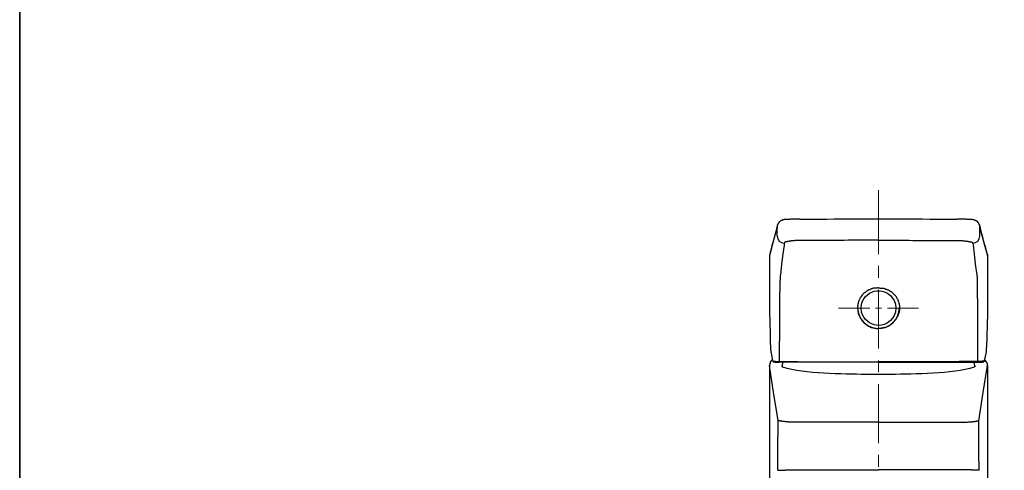
# Model space of a CAD drawing. Units: inches. Extents: x 0 to 250, y -250 to 0.
# Drawn here: x 0 to 84, y -126 to -88 of the extents above; entities that cross this region are included whole.
import ezdxf

# ---------------------------------------------------------------- set-up
doc = ezdxf.new("R2010")
doc.units = ezdxf.units.IN
doc.header["$MEASUREMENT"] = 0
doc.layers.add('Layer 1', color=7, linetype='Continuous')

msp = doc.modelspace()

# ---------------------------------------------------------------- linework, layer by layer
at = {"layer": 'Layer 1', "color": 7, "lineweight": 35}
msp.add_lwpolyline([(250, -250), (0, -250), (0, 0), (250, 0), (250, -250)], dxfattribs=at)
at = {"layer": 'Layer 1', "color": 7, "lineweight": 20}
for points in [[(73.058, -107.951), (73.058, -102.51)], [(73.058, -109.948), (73.058, -108.95)], [(73.058, -115.985), (73.058, -110.97)], [(69.659, -112.538), (72.321, -112.538)], [(72.82, -112.538), (73.319, -112.538)], [(73.818, -112.538), (76.479, -112.538)], [(73.058, -118.003), (73.058, -117.006)], [(73.058, -124.04), (73.058, -119.002)], [(73.058, -126.06), (73.058, -125.038)]]:
    msp.add_lwpolyline(points, dxfattribs=at)
at = {"layer": 'Layer 1', "color": 7, "lineweight": 25}
for points in [[(64.478, -105.457), (64.455, -105.48)], [(64.455, -105.48), (64.455, -105.624)], [(81.66, -105.457), (81.66, -105.48)], [(81.66, -105.48), (81.683, -105.528), (81.683, -105.624)], [(64.455, -105.624), (64.43, -105.718), (64.336, -106.027), (64.003, -107.286), (64.003, -107.335), (63.79, -108.095)], [(64.455, -106.408), (64.455, -105.624)], [(81.683, -105.624), (81.707, -105.718), (81.778, -106.027), (82.111, -107.286), (82.136, -107.335), (82.325, -108.095)], [(81.683, -106.408), (81.683, -105.624)], [(64.455, -106.408), (64.503, -106.645), (64.621, -106.836), (64.811, -106.954), (65.049, -107.002)], [(65.049, -107.002), (65.026, -107.192), (64.93, -107.905), (64.811, -108.807), (64.716, -109.71)], [(66.38, -106.788), (66.19, -106.788), (65.975, -106.788), (65.952, -106.788), (65.904, -106.811), (65.691, -106.811), (65.643, -106.811), (65.619, -106.836), (65.477, -106.836), (65.453, -106.859), (65.334, -106.859), (65.311, -106.883), (65.239, -106.883), (65.215, -106.906), (65.144, -106.906), (65.144, -106.93), (65.096, -106.93), (65.096, -106.954), (65.073, -106.954), (65.073, -106.978), (65.049, -106.978), (65.049, -107.001)], [(81.089, -107.002), (81.113, -107.192), (81.209, -107.905), (81.303, -108.807), (81.422, -109.71)], [(63.814, -107.951), (63.814, -107.976), (63.789, -108.094)], [(82.325, -107.951), (82.325, -108.094)], [(63.789, -108.094), (63.789, -108.76), (63.789, -112.443), (63.789, -113.014), (63.814, -113.536), (63.814, -114.084), (63.837, -114.44), (63.86, -114.939), (63.86, -115.438), (63.885, -115.865), (63.885, -115.913), (63.885, -116.031), (63.885, -116.103), (63.909, -116.127), (63.909, -116.27), (63.98, -116.649), (64.051, -117.03)], [(82.325, -108.094), (82.349, -108.76), (82.349, -112.443), (82.349, -113.014)], [(82.349, -113.014), (82.254, -115.865)], [(64.645, -113.584), (64.621, -117.077)], [(82.23, -116.269), (82.064, -117.029)], [(82.254, -115.865), (82.254, -115.889), (82.23, -115.913), (82.23, -116.031), (82.23, -116.079), (82.23, -116.222), (82.23, -116.27)], [(63.98, -117.006), (63.885, -117.125), (63.814, -117.291), (63.789, -117.435)], [(63.98, -117.006), (63.956, -117.006), (63.956, -117.029), (63.932, -117.029), (63.932, -117.054), (63.909, -117.054), (63.909, -117.077), (63.885, -117.077), (63.885, -117.1), (63.86, -117.125), (63.86, -117.172), (63.837, -117.172), (63.837, -117.243), (63.814, -117.267)], [(64.051, -117.029), (64.075, -117.029), (64.075, -117.077), (64.099, -117.077), (64.099, -117.1), (64.147, -117.1), (64.147, -117.125)], [(64.051, -117.029), (64.075, -117.029), (64.099, -117.054), (64.265, -117.054), (64.288, -117.077), (64.336, -117.077), (64.574, -117.077), (64.621, -117.077)], [(64.075, -117.054), (64.075, -117.077), (64.099, -117.077), (64.099, -117.1), (64.147, -117.1), (64.147, -117.125), (64.265, -117.125), (64.265, -117.148), (64.288, -117.148), (64.597, -117.148), (64.621, -117.148)], [(64.621, -117.148), (64.597, -117.148), (64.241, -117.148), (64.217, -117.148), (64.217, -117.125), (64.147, -117.125)], [(64.621, -117.077), (66.166, -117.077)], [(64.621, -117.077), (64.621, -117.148)], [(73.058, -117.172), (64.621, -117.148)], [(64.906, -117.148), (64.859, -117.456)], [(66.166, -117.077), (71.464, -117.1)], [(71.465, -117.1), (73.058, -117.1)], [(74.578, -117.1), (73.057, -117.1)], [(73.058, -117.1), (73.058, -117.172)], [(73.058, -117.172), (81.493, -117.148)], [(79.925, -117.077), (74.578, -117.1)], [(81.493, -117.077), (79.925, -117.077)], [(81.256, -117.457), (81.208, -117.149)], [(82.064, -117.029), (82.04, -117.029), (82.04, -117.054), (81.874, -117.054), (81.849, -117.077), (81.778, -117.077), (81.564, -117.077), (81.493, -117.077)], [(81.493, -117.148), (81.564, -117.148), (81.755, -117.148), (81.85, -117.148), (81.874, -117.125), (81.992, -117.125), (81.992, -117.1), (82.04, -117.1), (82.04, -117.077), (82.064, -117.054)], [(81.493, -117.077), (81.493, -117.148)], [(81.493, -117.148), (81.564, -117.148), (81.731, -117.148), (81.898, -117.148), (81.922, -117.125), (81.992, -117.125)], [(82.064, -117.029), (82.064, -117.077), (82.04, -117.077), (82.04, -117.1), (81.992, -117.1), (81.992, -117.125)], [(82.349, -117.434), (82.349, -117.314), (82.325, -117.314), (82.325, -117.244), (82.301, -117.244), (82.301, -117.219), (82.278, -117.196), (82.278, -117.148), (82.23, -117.101), (82.23, -117.078), (82.206, -117.078), (82.206, -117.053), (82.159, -117.006), (82.135, -116.982), (82.111, -116.958), (82.088, -116.958), (82.088, -116.935)], [(82.349, -117.434), (82.325, -117.291), (82.254, -117.125), (82.135, -117.006)], [(63.789, -117.434), (63.789, -147.043), (63.765, -153.531), (63.765, -164.819)], [(64.526, -122.091), (64.502, -121.973), (64.43, -121.568), (64.17, -119.905), (63.789, -117.434)], [(81.612, -122.091), (81.636, -121.973), (81.683, -121.568), (81.944, -119.905), (82.349, -117.434)], [(82.349, -117.434), (82.349, -161.04), (82.373, -164.819)], [(64.503, -126.346), (64.503, -124.136), (64.526, -122.828), (64.526, -122.091)], [(73.058, -122.258), (71.822, -122.258), (67.71, -122.258), (66.427, -122.258)], [(73.058, -122.258), (74.317, -122.258), (78.428, -122.258), (79.711, -122.258)], [(81.636, -126.346), (81.636, -126.321), (81.612, -124.801), (81.612, -122.091)], [(64.503, -126.346), (64.503, -126.321), (64.549, -126.321), (65.12, -126.321), (65.144, -126.321), (65.192, -126.297), (66.285, -126.297), (66.404, -126.297)], [(66.404, -126.297), (67.686, -126.297), (71.632, -126.297), (73.058, -126.297)], [(79.711, -126.297), (78.452, -126.297), (74.507, -126.297), (73.058, -126.297)], [(81.636, -126.346), (81.612, -126.346), (81.612, -126.321), (81.541, -126.321), (81.304, -126.321), (81.256, -126.321), (80.97, -126.321), (80.947, -126.297), (80.9, -126.297), (79.782, -126.297), (79.711, -126.297)]]:
    msp.add_lwpolyline(points, dxfattribs=at)
for points, knots in [([(64.455, -105.48), (64.455, -105.48), (64.43, -105.624), (64.43, -105.624), (64.43, -105.624), (64.407, -105.718), (64.407, -105.718), (64.407, -105.718), (64.383, -105.79), (64.383, -105.79), (64.383, -105.79), (64.241, -106.36), (64.241, -106.36), (64.241, -106.36), (64.193, -106.55), (64.193, -106.55), (64.152, -106.735), (64.115, -106.86), (64.051, -107.025), (64.051, -107.025), (64.051, -107.072), (64.051, -107.072), (64.051, -107.072), (64.027, -107.096), (64.027, -107.096), (64.027, -107.096), (64.027, -107.144), (64.027, -107.144), (64.027, -107.144), (64.003, -107.192), (64.003, -107.192), (64.003, -107.192), (64.003, -107.239), (64.003, -107.239), (64.003, -107.239), (63.98, -107.286), (63.98, -107.286), (63.98, -107.286), (63.98, -107.31), (63.98, -107.31), (63.98, -107.31), (63.956, -107.358), (63.956, -107.358), (63.956, -107.358), (63.956, -107.406), (63.956, -107.406), (63.956, -107.406), (63.931, -107.453), (63.931, -107.453), (63.931, -107.453), (63.931, -107.501), (63.931, -107.501), (63.931, -107.501), (63.909, -107.548), (63.909, -107.548), (63.896, -107.648), (63.843, -107.749), (63.837, -107.857), (63.837, -107.857), (63.837, -107.88), (63.837, -107.88), (63.837, -107.88), (63.814, -107.929), (63.814, -107.929), (63.814, -107.929), (63.814, -107.952), (63.814, -107.952)], [0, 0, 0, 0, 1, 1, 1, 2, 2, 2, 3, 3, 3, 4, 4, 4, 5, 5, 5, 6, 6, 6, 7, 7, 7, 8, 8, 8, 9, 9, 9, 10, 10, 10, 11, 11, 11, 12, 12, 12, 13, 13, 13, 14, 14, 14, 15, 15, 15, 16, 16, 16, 17, 17, 17, 18, 18, 18, 19, 19, 19, 20, 20, 20, 21, 21, 21, 22, 22, 22, 22]), ([(66.38, -104.958), (66.38, -104.958), (66.166, -104.958), (66.166, -104.958), (66.166, -104.958), (65.833, -104.958), (65.833, -104.958), (65.833, -104.958), (65.738, -104.958), (65.738, -104.958), (65.538, -104.946), (65.644, -104.987), (65.524, -104.981), (65.524, -104.981), (65.239, -104.981), (65.239, -104.981), (65.239, -104.981), (65.215, -105.006), (65.215, -105.006), (65.215, -105.006), (65.049, -105.006), (65.049, -105.006), (65.049, -105.006), (65.025, -105.029), (65.025, -105.029), (65.025, -105.029), (64.93, -105.029), (64.93, -105.029), (64.93, -105.029), (64.93, -105.052), (64.93, -105.052), (64.93, -105.052), (64.859, -105.052), (64.859, -105.052), (64.859, -105.052), (64.835, -105.077), (64.835, -105.077), (64.835, -105.077), (64.787, -105.077), (64.787, -105.077), (64.787, -105.077), (64.787, -105.1), (64.787, -105.1), (64.787, -105.1), (64.763, -105.1), (64.763, -105.1), (64.763, -105.1), (64.74, -105.124), (64.74, -105.124), (64.74, -105.124), (64.716, -105.124), (64.716, -105.124), (64.716, -105.124), (64.716, -105.148), (64.716, -105.148), (64.716, -105.148), (64.692, -105.148), (64.692, -105.148), (64.692, -105.148), (64.645, -105.195), (64.645, -105.195), (64.645, -105.195), (64.621, -105.195), (64.621, -105.195), (64.621, -105.195), (64.621, -105.219), (64.621, -105.219), (64.621, -105.219), (64.597, -105.219), (64.597, -105.219), (64.597, -105.219), (64.597, -105.243), (64.597, -105.243), (64.597, -105.243), (64.574, -105.243), (64.574, -105.243), (64.574, -105.243), (64.574, -105.29), (64.574, -105.29), (64.574, -105.29), (64.55, -105.29), (64.55, -105.29), (64.55, -105.29), (64.55, -105.314), (64.55, -105.314), (64.55, -105.314), (64.526, -105.338), (64.526, -105.338), (64.526, -105.338), (64.526, -105.362), (64.526, -105.362), (64.526, -105.362), (64.503, -105.386), (64.503, -105.386), (64.503, -105.386), (64.503, -105.409), (64.503, -105.409), (64.503, -105.409), (64.478, -105.433), (64.478, -105.433), (64.478, -105.433), (64.478, -105.481), (64.478, -105.481), (64.478, -105.481), (64.455, -105.481), (64.455, -105.481)], [0, 0, 0, 0, 1, 1, 1, 2, 2, 2, 3, 3, 3, 4, 4, 4, 5, 5, 5, 6, 6, 6, 7, 7, 7, 8, 8, 8, 9, 9, 9, 10, 10, 10, 11, 11, 11, 12, 12, 12, 13, 13, 13, 14, 14, 14, 15, 15, 15, 16, 16, 16, 17, 17, 17, 18, 18, 18, 19, 19, 19, 20, 20, 20, 21, 21, 21, 22, 22, 22, 23, 23, 23, 24, 24, 24, 25, 25, 25, 26, 26, 26, 27, 27, 27, 28, 28, 28, 29, 29, 29, 30, 30, 30, 31, 31, 31, 32, 32, 32, 33, 33, 33, 34, 34, 34, 35, 35, 35, 35]), ([(66.38, -104.958), (66.38, -104.958), (68.043, -104.958), (68.043, -104.958), (71.397, -104.931), (74.718, -104.93), (78.072, -104.958), (78.072, -104.958), (79.759, -104.958), (79.759, -104.958)], [0, 0, 0, 0, 1, 1, 1, 2, 2, 2, 3, 3, 3, 3]), ([(81.66, -105.48), (81.66, -105.48), (81.66, -105.457), (81.66, -105.457), (81.66, -105.457), (81.636, -105.433), (81.636, -105.433), (81.636, -105.433), (81.636, -105.385), (81.636, -105.385), (81.636, -105.385), (81.612, -105.385), (81.612, -105.385), (81.612, -105.385), (81.612, -105.338), (81.612, -105.338), (81.612, -105.338), (81.588, -105.338), (81.588, -105.338), (81.588, -105.338), (81.588, -105.314), (81.588, -105.314), (81.588, -105.314), (81.564, -105.291), (81.564, -105.291), (81.564, -105.291), (81.564, -105.267), (81.564, -105.267), (81.564, -105.267), (81.446, -105.148), (81.446, -105.148), (81.446, -105.148), (81.422, -105.148), (81.422, -105.148), (81.422, -105.148), (81.398, -105.124), (81.398, -105.124), (81.398, -105.124), (81.374, -105.124), (81.374, -105.124), (81.374, -105.124), (81.374, -105.1), (81.374, -105.1), (81.374, -105.1), (81.351, -105.1), (81.351, -105.1), (81.351, -105.1), (81.327, -105.077), (81.327, -105.077), (81.327, -105.077), (81.28, -105.077), (81.28, -105.077), (81.28, -105.077), (81.28, -105.052), (81.28, -105.052), (81.28, -105.052), (81.208, -105.052), (81.208, -105.052), (81.208, -105.052), (81.208, -105.029), (81.208, -105.029), (81.208, -105.029), (81.089, -105.029), (81.089, -105.029), (81.089, -105.029), (81.066, -105.006), (81.066, -105.006), (81.066, -105.006), (80.9, -105.006), (80.9, -105.006), (80.9, -105.006), (80.876, -104.981), (80.876, -104.981), (80.876, -104.981), (80.614, -104.981), (80.614, -104.981), (80.475, -104.964), (80.539, -104.95), (80.352, -104.958), (80.352, -104.958), (80.281, -104.958), (80.281, -104.958), (80.281, -104.958), (79.901, -104.958), (79.901, -104.958), (79.901, -104.958), (79.759, -104.958), (79.759, -104.958)], [0, 0, 0, 0, 1, 1, 1, 2, 2, 2, 3, 3, 3, 4, 4, 4, 5, 5, 5, 6, 6, 6, 7, 7, 7, 8, 8, 8, 9, 9, 9, 10, 10, 10, 11, 11, 11, 12, 12, 12, 13, 13, 13, 14, 14, 14, 15, 15, 15, 16, 16, 16, 17, 17, 17, 18, 18, 18, 19, 19, 19, 20, 20, 20, 21, 21, 21, 22, 22, 22, 23, 23, 23, 24, 24, 24, 25, 25, 25, 26, 26, 26, 27, 27, 27, 28, 28, 28, 29, 29, 29, 29]), ([(82.325, -107.951), (82.325, -107.951), (82.301, -107.905), (82.301, -107.905), (82.301, -107.905), (82.301, -107.857), (82.301, -107.857), (82.301, -107.857), (82.277, -107.81), (82.277, -107.81), (82.277, -107.81), (82.277, -107.785), (82.277, -107.785), (82.277, -107.785), (82.254, -107.738), (82.254, -107.738), (82.254, -107.738), (82.254, -107.643), (82.254, -107.643), (82.254, -107.643), (82.23, -107.62), (82.23, -107.62), (82.23, -107.62), (82.23, -107.572), (82.23, -107.572), (82.23, -107.572), (82.207, -107.524), (82.207, -107.524), (82.207, -107.524), (82.207, -107.501), (82.207, -107.501), (82.207, -107.501), (82.182, -107.452), (82.182, -107.452), (82.182, -107.452), (82.182, -107.406), (82.182, -107.406), (82.182, -107.406), (82.159, -107.381), (82.159, -107.381), (82.159, -107.381), (82.159, -107.31), (82.159, -107.31), (82.159, -107.31), (82.136, -107.263), (82.136, -107.263), (82.136, -107.263), (82.136, -107.215), (82.136, -107.215), (82.136, -107.215), (82.111, -107.192), (82.111, -107.192), (81.988, -106.651), (81.82, -106.169), (81.707, -105.624), (81.707, -105.624), (81.683, -105.528), (81.683, -105.528), (81.683, -105.528), (81.66, -105.48), (81.66, -105.48)], [0, 0, 0, 0, 1, 1, 1, 2, 2, 2, 3, 3, 3, 4, 4, 4, 5, 5, 5, 6, 6, 6, 7, 7, 7, 8, 8, 8, 9, 9, 9, 10, 10, 10, 11, 11, 11, 12, 12, 12, 13, 13, 13, 14, 14, 14, 15, 15, 15, 16, 16, 16, 17, 17, 17, 18, 18, 18, 19, 19, 19, 20, 20, 20, 20]), ([(73.058, -106.765), (73.058, -106.765), (72.107, -106.765), (72.107, -106.765), (70.359, -106.748), (68.627, -106.807), (66.879, -106.788), (66.879, -106.788), (66.38, -106.788), (66.38, -106.788)], [0, 0, 0, 0, 1, 1, 1, 2, 2, 2, 3, 3, 3, 3]), ([(73.058, -106.765), (73.058, -106.765), (74.031, -106.765), (74.031, -106.765), (75.778, -106.749), (77.512, -106.807), (79.259, -106.788), (79.259, -106.788), (79.759, -106.788), (79.759, -106.788)], [0, 0, 0, 0, 1, 1, 1, 2, 2, 2, 3, 3, 3, 3]), ([(79.759, -106.788), (79.759, -106.788), (79.949, -106.788), (79.949, -106.788), (79.949, -106.788), (80.186, -106.788), (80.186, -106.788), (80.186, -106.788), (80.234, -106.811), (80.234, -106.811), (80.234, -106.811), (80.258, -106.811), (80.258, -106.811), (80.258, -106.811), (80.472, -106.811), (80.472, -106.811), (80.472, -106.811), (80.495, -106.836), (80.495, -106.836), (80.495, -106.836), (80.59, -106.836), (80.59, -106.836), (80.704, -106.828), (80.615, -106.867), (80.756, -106.859), (80.756, -106.859), (80.804, -106.859), (80.804, -106.859), (80.804, -106.859), (80.828, -106.883), (80.828, -106.883), (80.828, -106.883), (80.9, -106.883), (80.9, -106.883), (80.9, -106.883), (80.923, -106.906), (80.923, -106.906), (80.923, -106.906), (80.971, -106.906), (80.971, -106.906), (80.971, -106.906), (80.994, -106.93), (80.994, -106.93), (80.994, -106.93), (81.042, -106.93), (81.042, -106.93), (81.042, -106.93), (81.042, -106.954), (81.042, -106.954), (81.042, -106.954), (81.066, -106.954), (81.066, -106.954), (81.066, -106.954), (81.066, -106.978), (81.066, -106.978), (81.066, -106.978), (81.089, -106.978), (81.089, -106.978), (81.089, -106.978), (81.089, -107.001), (81.089, -107.001), (81.089, -107.001), (81.327, -106.954), (81.327, -106.954), (81.327, -106.954), (81.517, -106.836), (81.517, -106.836), (81.517, -106.836), (81.636, -106.645), (81.636, -106.645), (81.636, -106.645), (81.683, -106.407), (81.683, -106.407)], [0, 0, 0, 0, 1, 1, 1, 2, 2, 2, 3, 3, 3, 4, 4, 4, 5, 5, 5, 6, 6, 6, 7, 7, 7, 8, 8, 8, 9, 9, 9, 10, 10, 10, 11, 11, 11, 12, 12, 12, 13, 13, 13, 14, 14, 14, 15, 15, 15, 16, 16, 16, 17, 17, 17, 18, 18, 18, 19, 19, 19, 20, 20, 20, 21, 21, 21, 22, 22, 22, 23, 23, 23, 24, 24, 24, 24]), ([(64.716, -109.71), (64.716, -109.71), (64.716, -109.734), (64.716, -109.734), (64.716, -109.734), (64.693, -109.734), (64.693, -109.734), (64.693, -109.734), (64.693, -109.829), (64.693, -109.829), (64.693, -109.829), (64.693, -109.972), (64.693, -109.972), (64.693, -109.972), (64.693, -110.018), (64.693, -110.018), (64.693, -110.018), (64.693, -110.185), (64.693, -110.185), (64.693, -110.185), (64.669, -110.21), (64.669, -110.21), (64.669, -110.21), (64.669, -110.257), (64.669, -110.257), (64.669, -110.257), (64.669, -110.828), (64.669, -110.828), (64.669, -110.828), (64.669, -110.994), (64.669, -110.994), (64.682, -111.224), (64.63, -111.097), (64.645, -111.35), (64.645, -111.35), (64.645, -111.445), (64.645, -111.445), (64.645, -111.445), (64.645, -111.849), (64.645, -111.849), (64.645, -111.849), (64.645, -112.015), (64.645, -112.015), (64.645, -112.015), (64.645, -113.37), (64.645, -113.37), (64.645, -113.37), (64.645, -113.584), (64.645, -113.584)], [0, 0, 0, 0, 1, 1, 1, 2, 2, 2, 3, 3, 3, 4, 4, 4, 5, 5, 5, 6, 6, 6, 7, 7, 7, 8, 8, 8, 9, 9, 9, 10, 10, 10, 11, 11, 11, 12, 12, 12, 13, 13, 13, 14, 14, 14, 15, 15, 15, 16, 16, 16, 16]), ([(81.422, -109.71), (81.422, -109.71), (81.422, -109.829), (81.422, -109.829), (81.422, -109.829), (81.446, -109.853), (81.446, -109.853), (81.446, -109.853), (81.446, -110.018), (81.446, -110.018), (81.446, -110.018), (81.446, -110.185), (81.446, -110.185), (81.446, -110.185), (81.446, -110.448), (81.446, -110.448), (81.446, -110.448), (81.47, -110.495), (81.47, -110.495), (81.47, -110.495), (81.47, -110.542), (81.47, -110.542), (81.47, -110.542), (81.47, -110.78), (81.47, -110.78), (81.47, -110.78), (81.47, -110.994), (81.47, -110.994), (81.47, -110.994), (81.47, -111.35), (81.47, -111.35), (81.47, -111.35), (81.47, -111.445), (81.47, -111.445), (81.469, -111.636), (81.463, -111.664), (81.493, -111.849), (81.493, -111.849), (81.493, -112.015), (81.493, -112.015), (81.493, -112.015), (81.493, -113.37), (81.493, -113.37), (81.493, -113.37), (81.493, -113.584), (81.493, -113.584), (81.493, -113.584), (81.493, -117.078), (81.493, -117.078)], [0, 0, 0, 0, 1, 1, 1, 2, 2, 2, 3, 3, 3, 4, 4, 4, 5, 5, 5, 6, 6, 6, 7, 7, 7, 8, 8, 8, 9, 9, 9, 10, 10, 10, 11, 11, 11, 12, 12, 12, 13, 13, 13, 14, 14, 14, 15, 15, 15, 16, 16, 16, 16]), ([(73.058, -110.803), (73.058, -110.803), (72.987, -110.803), (72.987, -110.803), (72.987, -110.803), (72.962, -110.828), (72.962, -110.828), (72.962, -110.828), (72.796, -110.828), (72.796, -110.828), (72.796, -110.828), (72.749, -110.851), (72.749, -110.851), (72.749, -110.851), (72.629, -110.851), (72.629, -110.851), (72.629, -110.851), (72.582, -110.875), (72.582, -110.875), (72.582, -110.875), (72.534, -110.875), (72.534, -110.875), (72.534, -110.875), (72.511, -110.899), (72.511, -110.899), (72.511, -110.899), (72.44, -110.899), (72.44, -110.899), (72.44, -110.899), (72.416, -110.922), (72.416, -110.922), (72.416, -110.922), (72.392, -110.922), (72.392, -110.922), (72.392, -110.922), (72.368, -110.946), (72.368, -110.946), (72.368, -110.946), (72.344, -110.946), (72.344, -110.946), (72.344, -110.946), (72.321, -110.97), (72.321, -110.97), (72.321, -110.97), (72.273, -110.97), (72.273, -110.97), (72.273, -110.97), (72.249, -110.994), (72.249, -110.994), (72.249, -110.994), (72.226, -110.994), (72.226, -110.994), (72.226, -110.994), (72.202, -111.018), (72.202, -111.018), (72.202, -111.018), (72.178, -111.018), (72.178, -111.018), (72.178, -111.018), (72.155, -111.041), (72.155, -111.041), (72.155, -111.041), (72.13, -111.041), (72.13, -111.041), (72.13, -111.041), (72.107, -111.065), (72.107, -111.065), (72.107, -111.065), (72.083, -111.089), (72.083, -111.089), (71.986, -111.134), (71.859, -111.251), (71.774, -111.327), (71.774, -111.327), (71.727, -111.374), (71.727, -111.374), (71.727, -111.374), (71.703, -111.398), (71.703, -111.398), (71.703, -111.398), (71.655, -111.445), (71.655, -111.445), (71.655, -111.445), (71.655, -111.469), (71.655, -111.469), (71.655, -111.469), (71.56, -111.564), (71.56, -111.564), (71.56, -111.564), (71.56, -111.588), (71.56, -111.588), (71.56, -111.588), (71.536, -111.635), (71.536, -111.635), (71.536, -111.635), (71.489, -111.683), (71.489, -111.683), (71.489, -111.683), (71.489, -111.706), (71.489, -111.706), (71.489, -111.706), (71.464, -111.731), (71.464, -111.731), (71.464, -111.731), (71.464, -111.754), (71.464, -111.754), (71.464, -111.754), (71.441, -111.802), (71.441, -111.802), (71.441, -111.802), (71.418, -111.825), (71.418, -111.825), (71.418, -111.825), (71.418, -111.849), (71.418, -111.849), (71.418, -111.849), (71.394, -111.873), (71.394, -111.873), (71.394, -111.873), (71.394, -111.921), (71.394, -111.921), (71.394, -111.921), (71.371, -111.968), (71.371, -111.968), (71.371, -111.968), (71.371, -111.992), (71.371, -111.992), (71.371, -111.992), (71.347, -112.016), (71.347, -112.016), (71.347, -112.016), (71.347, -112.087), (71.347, -112.087), (71.347, -112.087), (71.323, -112.111), (71.323, -112.111), (71.323, -112.111), (71.323, -112.182), (71.323, -112.182), (71.323, -112.182), (71.299, -112.206), (71.299, -112.206), (71.299, -112.206), (71.299, -112.254), (71.299, -112.254), (71.316, -112.375), (71.23, -112.508), (71.299, -112.633), (71.299, -112.633), (71.299, -112.8), (71.299, -112.8), (71.299, -112.8), (71.323, -112.847), (71.323, -112.847), (71.323, -112.847), (71.323, -112.895), (71.323, -112.895), (71.323, -112.895), (71.347, -112.943), (71.347, -112.943), (71.347, -112.943), (71.347, -112.99), (71.347, -112.99), (71.347, -112.99), (71.371, -113.014), (71.371, -113.014), (71.371, -113.014), (71.371, -113.061), (71.371, -113.061), (71.371, -113.061), (71.394, -113.084), (71.394, -113.084), (71.394, -113.084), (71.394, -113.132), (71.394, -113.132), (71.394, -113.132), (71.418, -113.156), (71.418, -113.156), (71.418, -113.156), (71.418, -113.18), (71.418, -113.18), (71.418, -113.18), (71.441, -113.227), (71.441, -113.227), (71.441, -113.227), (71.464, -113.252), (71.464, -113.252), (71.464, -113.252), (71.464, -113.275), (71.464, -113.275), (71.464, -113.275), (71.489, -113.299), (71.489, -113.299), (71.489, -113.299), (71.489, -113.322), (71.489, -113.322), (71.489, -113.322), (71.536, -113.37), (71.536, -113.37), (71.536, -113.37), (71.536, -113.418), (71.536, -113.418), (71.536, -113.418), (71.56, -113.442), (71.56, -113.442), (71.56, -113.442), (71.584, -113.465), (71.584, -113.465), (71.584, -113.465), (71.584, -113.488), (71.584, -113.488), (71.584, -113.488), (71.655, -113.56), (71.655, -113.56), (71.655, -113.56), (71.655, -113.584), (71.655, -113.584)], [0, 0, 0, 0, 1, 1, 1, 2, 2, 2, 3, 3, 3, 4, 4, 4, 5, 5, 5, 6, 6, 6, 7, 7, 7, 8, 8, 8, 9, 9, 9, 10, 10, 10, 11, 11, 11, 12, 12, 12, 13, 13, 13, 14, 14, 14, 15, 15, 15, 16, 16, 16, 17, 17, 17, 18, 18, 18, 19, 19, 19, 20, 20, 20, 21, 21, 21, 22, 22, 22, 23, 23, 23, 24, 24, 24, 25, 25, 25, 26, 26, 26, 27, 27, 27, 28, 28, 28, 29, 29, 29, 30, 30, 30, 31, 31, 31, 32, 32, 32, 33, 33, 33, 34, 34, 34, 35, 35, 35, 36, 36, 36, 37, 37, 37, 38, 38, 38, 39, 39, 39, 40, 40, 40, 41, 41, 41, 42, 42, 42, 43, 43, 43, 44, 44, 44, 45, 45, 45, 46, 46, 46, 47, 47, 47, 48, 48, 48, 49, 49, 49, 50, 50, 50, 51, 51, 51, 52, 52, 52, 53, 53, 53, 54, 54, 54, 55, 55, 55, 56, 56, 56, 57, 57, 57, 58, 58, 58, 59, 59, 59, 60, 60, 60, 61, 61, 61, 62, 62, 62, 63, 63, 63, 64, 64, 64, 65, 65, 65, 66, 66, 66, 67, 67, 67, 68, 68, 68, 69, 69, 69, 70, 70, 70, 71, 71, 71, 72, 72, 72, 72]), ([(74.531, -112.538), (74.531, -112.538), (74.507, -112.206), (74.507, -112.206), (74.507, -112.206), (74.388, -111.896), (74.388, -111.896), (73.804, -110.661), (71.98, -110.821), (71.632, -112.206), (71.632, -112.206), (71.584, -112.538), (71.584, -112.538), (71.584, -112.538), (71.632, -112.872), (71.632, -112.872), (72.003, -114.214), (73.738, -114.425), (74.388, -113.18), (74.388, -113.18), (74.507, -112.872), (74.507, -112.872), (74.507, -112.872), (74.531, -112.538), (74.531, -112.538)], [0, 0, 0, 0, 1, 1, 1, 2, 2, 2, 3, 3, 3, 4, 4, 4, 5, 5, 5, 6, 6, 6, 7, 7, 7, 8, 8, 8, 8]), ([(73.058, -110.803), (73.058, -110.803), (73.129, -110.803), (73.129, -110.803), (73.129, -110.803), (73.177, -110.828), (73.177, -110.828), (73.336, -110.816), (73.328, -110.848), (73.437, -110.851), (73.437, -110.851), (73.509, -110.851), (73.509, -110.851), (73.509, -110.851), (73.533, -110.875), (73.533, -110.875), (73.533, -110.875), (73.58, -110.875), (73.58, -110.875), (73.58, -110.875), (73.627, -110.899), (73.627, -110.899), (73.627, -110.899), (73.675, -110.899), (73.675, -110.899), (73.675, -110.899), (73.698, -110.922), (73.698, -110.922), (73.698, -110.922), (73.747, -110.922), (73.747, -110.922), (73.747, -110.922), (73.77, -110.946), (73.77, -110.946), (73.77, -110.946), (73.794, -110.946), (73.794, -110.946), (73.794, -110.946), (73.818, -110.97), (73.818, -110.97), (73.818, -110.97), (73.841, -110.97), (73.841, -110.97), (73.841, -110.97), (73.865, -110.994), (73.865, -110.994), (73.865, -110.994), (73.913, -110.994), (73.913, -110.994), (73.913, -110.994), (73.937, -111.018), (73.937, -111.018), (73.937, -111.018), (73.96, -111.018), (73.96, -111.018), (73.96, -111.018), (73.985, -111.041), (73.985, -111.041), (73.985, -111.041), (74.008, -111.041), (74.008, -111.041), (74.008, -111.041), (74.031, -111.065), (74.031, -111.065), (74.031, -111.065), (74.103, -111.136), (74.103, -111.136), (74.103, -111.136), (74.151, -111.136), (74.151, -111.136), (74.151, -111.136), (74.388, -111.374), (74.388, -111.374), (74.388, -111.374), (74.412, -111.374), (74.412, -111.374), (74.412, -111.374), (74.412, -111.398), (74.412, -111.398), (74.412, -111.398), (74.483, -111.469), (74.483, -111.469), (74.607, -111.578), (74.516, -111.53), (74.578, -111.588), (74.578, -111.588), (74.602, -111.635), (74.602, -111.635), (74.602, -111.635), (74.602, -111.66), (74.602, -111.66), (74.602, -111.66), (74.649, -111.706), (74.649, -111.706), (74.649, -111.706), (74.649, -111.731), (74.649, -111.731), (74.649, -111.731), (74.673, -111.754), (74.673, -111.754), (74.673, -111.754), (74.697, -111.802), (74.697, -111.802), (74.697, -111.802), (74.697, -111.825), (74.697, -111.825), (74.697, -111.825), (74.72, -111.849), (74.72, -111.849), (74.72, -111.849), (74.72, -111.873), (74.72, -111.873), (74.72, -111.873), (74.745, -111.896), (74.745, -111.896), (74.745, -111.896), (74.745, -111.968), (74.745, -111.968), (74.745, -111.968), (74.769, -111.992), (74.769, -111.992), (74.769, -111.992), (74.769, -112.016), (74.769, -112.016), (74.769, -112.016), (74.792, -112.063), (74.792, -112.063), (74.792, -112.063), (74.792, -112.111), (74.792, -112.111), (74.792, -112.111), (74.816, -112.159), (74.816, -112.159), (74.816, -112.159), (74.816, -112.254), (74.816, -112.254), (74.816, -112.254), (74.84, -112.277), (74.84, -112.277), (74.84, -112.277), (74.84, -112.562), (74.84, -112.562), (74.84, -112.562), (74.84, -112.753), (74.84, -112.753), (74.84, -112.753), (74.816, -112.776), (74.816, -112.776), (74.816, -112.776), (74.816, -112.872), (74.816, -112.872), (74.816, -112.872), (74.792, -112.895), (74.792, -112.895), (74.792, -112.895), (74.792, -112.966), (74.792, -112.966), (74.792, -112.966), (74.769, -112.99), (74.769, -112.99), (74.769, -112.99), (74.769, -113.061), (74.769, -113.061), (74.769, -113.061), (74.745, -113.084), (74.745, -113.084), (74.745, -113.084), (74.745, -113.109), (74.745, -113.109), (74.745, -113.109), (74.72, -113.132), (74.72, -113.132), (74.72, -113.132), (74.72, -113.156), (74.72, -113.156), (74.72, -113.156), (74.697, -113.18), (74.697, -113.18), (74.697, -113.18), (74.697, -113.227), (74.697, -113.227), (74.697, -113.227), (74.649, -113.275), (74.649, -113.275), (74.649, -113.275), (74.649, -113.299), (74.649, -113.299), (74.649, -113.299), (74.626, -113.322), (74.626, -113.322), (74.626, -113.322), (74.626, -113.347), (74.626, -113.347), (74.626, -113.347), (74.602, -113.37), (74.602, -113.37), (74.602, -113.37), (74.578, -113.418), (74.578, -113.418), (74.578, -113.418), (74.578, -113.442), (74.578, -113.442), (74.578, -113.442), (74.531, -113.488), (74.531, -113.488), (74.531, -113.488), (74.531, -113.513), (74.531, -113.513), (74.531, -113.513), (74.459, -113.584), (74.459, -113.584)], [0, 0, 0, 0, 1, 1, 1, 2, 2, 2, 3, 3, 3, 4, 4, 4, 5, 5, 5, 6, 6, 6, 7, 7, 7, 8, 8, 8, 9, 9, 9, 10, 10, 10, 11, 11, 11, 12, 12, 12, 13, 13, 13, 14, 14, 14, 15, 15, 15, 16, 16, 16, 17, 17, 17, 18, 18, 18, 19, 19, 19, 20, 20, 20, 21, 21, 21, 22, 22, 22, 23, 23, 23, 24, 24, 24, 25, 25, 25, 26, 26, 26, 27, 27, 27, 28, 28, 28, 29, 29, 29, 30, 30, 30, 31, 31, 31, 32, 32, 32, 33, 33, 33, 34, 34, 34, 35, 35, 35, 36, 36, 36, 37, 37, 37, 38, 38, 38, 39, 39, 39, 40, 40, 40, 41, 41, 41, 42, 42, 42, 43, 43, 43, 44, 44, 44, 45, 45, 45, 46, 46, 46, 47, 47, 47, 48, 48, 48, 49, 49, 49, 50, 50, 50, 51, 51, 51, 52, 52, 52, 53, 53, 53, 54, 54, 54, 55, 55, 55, 56, 56, 56, 57, 57, 57, 58, 58, 58, 59, 59, 59, 60, 60, 60, 61, 61, 61, 62, 62, 62, 63, 63, 63, 64, 64, 64, 65, 65, 65, 66, 66, 66, 67, 67, 67, 68, 68, 68, 69, 69, 69, 70, 70, 70, 70]), ([(71.275, -112.491), (71.275, -112.491), (71.323, -112.895), (71.323, -112.895), (71.841, -114.712), (74.311, -114.73), (74.792, -112.895), (74.792, -112.895), (74.84, -112.491), (74.84, -112.491)], [0, 0, 0, 0, 1, 1, 1, 2, 2, 2, 3, 3, 3, 3]), ([(71.655, -113.584), (71.655, -113.584), (71.726, -113.655), (71.726, -113.655), (71.798, -113.727), (71.869, -113.798), (71.941, -113.869), (71.941, -113.869), (71.988, -113.917), (71.988, -113.917), (71.988, -113.917), (72.036, -113.941), (72.036, -113.941), (72.036, -113.941), (72.083, -113.988), (72.083, -113.988), (72.083, -113.988), (72.107, -113.988), (72.107, -113.988), (72.107, -113.988), (72.154, -114.036), (72.154, -114.036), (72.154, -114.036), (72.178, -114.036), (72.178, -114.036), (72.178, -114.036), (72.226, -114.084), (72.226, -114.084), (72.226, -114.084), (72.273, -114.084), (72.273, -114.084), (72.273, -114.084), (72.321, -114.131), (72.321, -114.131), (72.321, -114.131), (72.345, -114.131), (72.345, -114.131), (72.345, -114.131), (72.368, -114.154), (72.368, -114.154), (72.368, -114.154), (72.415, -114.154), (72.415, -114.154), (72.415, -114.154), (72.44, -114.178), (72.44, -114.178), (72.44, -114.178), (72.487, -114.178), (72.487, -114.178), (72.487, -114.178), (72.534, -114.202), (72.534, -114.202), (72.534, -114.202), (72.558, -114.202), (72.558, -114.202), (72.558, -114.202), (72.582, -114.225), (72.582, -114.225), (72.582, -114.225), (72.676, -114.225), (72.676, -114.225), (72.676, -114.225), (72.725, -114.249), (72.725, -114.249), (72.725, -114.249), (72.843, -114.249), (72.843, -114.249), (72.843, -114.249), (72.867, -114.273), (72.867, -114.273), (72.867, -114.273), (73.058, -114.273), (73.058, -114.273)], [0, 0, 0, 0, 1, 1, 1, 2, 2, 2, 3, 3, 3, 4, 4, 4, 5, 5, 5, 6, 6, 6, 7, 7, 7, 8, 8, 8, 9, 9, 9, 10, 10, 10, 11, 11, 11, 12, 12, 12, 13, 13, 13, 14, 14, 14, 15, 15, 15, 16, 16, 16, 17, 17, 17, 18, 18, 18, 19, 19, 19, 20, 20, 20, 21, 21, 21, 22, 22, 22, 23, 23, 23, 24, 24, 24, 24]), ([(74.459, -113.584), (74.459, -113.584), (74.388, -113.655), (74.388, -113.655), (74.317, -113.727), (74.246, -113.798), (74.174, -113.869), (74.174, -113.869), (74.055, -113.988), (74.055, -113.988), (74.055, -113.988), (74.031, -113.988), (74.031, -113.988), (74.031, -113.988), (73.985, -114.036), (73.985, -114.036), (73.985, -114.036), (73.937, -114.036), (73.937, -114.036), (73.937, -114.036), (73.889, -114.084), (73.889, -114.084), (73.889, -114.084), (73.865, -114.084), (73.865, -114.084), (73.865, -114.084), (73.818, -114.131), (73.818, -114.131), (73.818, -114.131), (73.794, -114.131), (73.794, -114.131), (73.794, -114.131), (73.747, -114.154), (73.747, -114.154), (73.747, -114.154), (73.722, -114.154), (73.722, -114.154), (73.722, -114.154), (73.698, -114.178), (73.698, -114.178), (73.698, -114.178), (73.627, -114.178), (73.627, -114.178), (73.627, -114.178), (73.604, -114.202), (73.604, -114.202), (73.604, -114.202), (73.58, -114.202), (73.58, -114.202), (73.58, -114.202), (73.556, -114.225), (73.556, -114.225), (73.556, -114.225), (73.437, -114.225), (73.437, -114.225), (73.437, -114.225), (73.414, -114.249), (73.414, -114.249), (73.414, -114.249), (73.295, -114.249), (73.295, -114.249), (73.295, -114.249), (73.248, -114.273), (73.248, -114.273), (73.248, -114.273), (73.058, -114.273), (73.058, -114.273)], [0, 0, 0, 0, 1, 1, 1, 2, 2, 2, 3, 3, 3, 4, 4, 4, 5, 5, 5, 6, 6, 6, 7, 7, 7, 8, 8, 8, 9, 9, 9, 10, 10, 10, 11, 11, 11, 12, 12, 12, 13, 13, 13, 14, 14, 14, 15, 15, 15, 16, 16, 16, 17, 17, 17, 18, 18, 18, 19, 19, 19, 20, 20, 20, 21, 21, 21, 22, 22, 22, 22]), ([(81.28, -117.457), (81.28, -117.457), (81.28, -117.481), (81.28, -117.481), (81.28, -117.481), (81.208, -117.576), (81.208, -117.576), (79.297, -118.18), (76.138, -118.111), (74.127, -118.194), (74.127, -118.194), (71.988, -118.194), (71.988, -118.194), (69.999, -118.111), (66.819, -118.178), (64.93, -117.576), (64.93, -117.576), (64.859, -117.481), (64.859, -117.481), (64.859, -117.481), (64.859, -117.457), (64.859, -117.457)], [0, 0, 0, 0, 1, 1, 1, 2, 2, 2, 3, 3, 3, 4, 4, 4, 5, 5, 5, 6, 6, 6, 7, 7, 7, 7]), ([(66.427, -122.258), (66.427, -122.258), (66.237, -122.258), (66.237, -122.258), (65.992, -122.276), (65.985, -122.224), (65.786, -122.234), (65.786, -122.234), (65.405, -122.234), (65.405, -122.234), (65.405, -122.234), (65.381, -122.211), (65.381, -122.211), (65.381, -122.211), (65.24, -122.211), (65.24, -122.211), (65.014, -122.224), (65.147, -122.178), (65.002, -122.186), (65.002, -122.186), (64.859, -122.186), (64.859, -122.186), (64.859, -122.186), (64.836, -122.163), (64.836, -122.163), (64.836, -122.163), (64.692, -122.163), (64.692, -122.163), (64.692, -122.163), (64.692, -122.139), (64.692, -122.139), (64.692, -122.139), (64.597, -122.139), (64.597, -122.139), (64.597, -122.139), (64.597, -122.115), (64.597, -122.115), (64.597, -122.115), (64.549, -122.115), (64.549, -122.115), (64.549, -122.115), (64.549, -122.091), (64.549, -122.091), (64.549, -122.091), (64.526, -122.091), (64.526, -122.091)], [0, 0, 0, 0, 1, 1, 1, 2, 2, 2, 3, 3, 3, 4, 4, 4, 5, 5, 5, 6, 6, 6, 7, 7, 7, 8, 8, 8, 9, 9, 9, 10, 10, 10, 11, 11, 11, 12, 12, 12, 13, 13, 13, 14, 14, 14, 15, 15, 15, 15]), ([(79.711, -122.258), (79.711, -122.258), (79.901, -122.258), (79.901, -122.258), (80.129, -122.273), (80.179, -122.221), (80.4, -122.234), (80.4, -122.234), (80.472, -122.234), (80.472, -122.234), (80.678, -122.25), (80.715, -122.211), (80.876, -122.211), (80.876, -122.211), (81.042, -122.211), (81.042, -122.211), (81.042, -122.211), (81.066, -122.186), (81.066, -122.186), (81.066, -122.186), (81.28, -122.186), (81.28, -122.186), (81.28, -122.186), (81.303, -122.163), (81.303, -122.163), (81.303, -122.163), (81.422, -122.163), (81.422, -122.163), (81.422, -122.163), (81.446, -122.139), (81.446, -122.139), (81.446, -122.139), (81.517, -122.139), (81.517, -122.139), (81.517, -122.139), (81.541, -122.115), (81.541, -122.115), (81.541, -122.115), (81.588, -122.115), (81.588, -122.115), (81.588, -122.115), (81.588, -122.091), (81.588, -122.091), (81.588, -122.091), (81.612, -122.091), (81.612, -122.091)], [0, 0, 0, 0, 1, 1, 1, 2, 2, 2, 3, 3, 3, 4, 4, 4, 5, 5, 5, 6, 6, 6, 7, 7, 7, 8, 8, 8, 9, 9, 9, 10, 10, 10, 11, 11, 11, 12, 12, 12, 13, 13, 13, 14, 14, 14, 15, 15, 15, 15])]:
    msp.add_open_spline(points, degree=3, knots=knots, dxfattribs=at)

doc.saveas('drawing.dxf')
